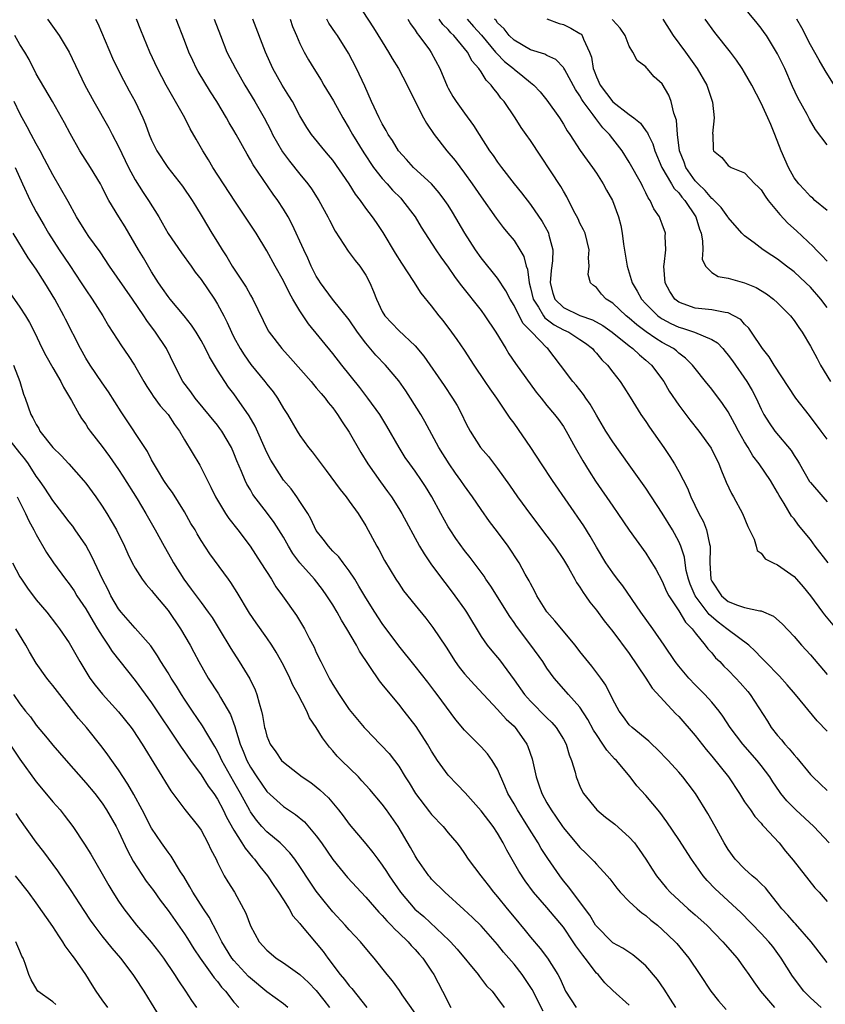
# Model space of a CAD drawing. Units: inches. Extents: x 2595000 to 2598000, y 1539000 to 1542000.
# Drawn here: x 2596153 to 2596251, y 1539117 to 1539237 of the extents above; entities that cross this region are included whole.
import ezdxf

# ---------------------------------------------------------------- set-up
doc = ezdxf.new("R2010")
doc.units = ezdxf.units.IN
doc.header["$MEASUREMENT"] = 0
doc.layers.add('LD25951539_2ft', color=9, linetype='Continuous')

msp = doc.modelspace()

# ---------------------------------------------------------------- linework, layer by layer
at = {"layer": 'LD25951539_2ft'}
for points, elevation in [([(2596251, 1539221.75), (2596249.62, 1539223.62), (2596248.87, 1539224.87), (2596248.59, 1539225.41), (2596247.44, 1539227.44), (2596246.82, 1539228.82), (2596245.87, 1539231), (2596245, 1539232.79), (2596244.88, 1539233), (2596243.64, 1539235), (2596243.38, 1539235.38), (2596243, 1539235.92), (2596242.53, 1539236.53), (2596239.83, 1539239.83)], 7712), ([(2596193.94, 1539239), (2596195.96, 1539235.96), (2596197, 1539234.23), (2596197.78, 1539233), (2596198.22, 1539232.22), (2596198.97, 1539231), (2596200.01, 1539229), (2596200.98, 1539227), (2596202, 1539225), (2596202.36, 1539224.36), (2596203.29, 1539223), (2596204.86, 1539221), (2596205.84, 1539219.84), (2596207, 1539218.3), (2596207.94, 1539217), (2596209, 1539215.41), (2596210.82, 1539212.82), (2596211.69, 1539211.69), (2596212.27, 1539211), (2596213, 1539210.11), (2596213.72, 1539209), (2596214.19, 1539208.19), (2596214.48, 1539207), (2596214.63, 1539206.63), (2596214.82, 1539205), (2596215, 1539204.39), (2596215.33, 1539203), (2596215.98, 1539202.02), (2596216.58, 1539201), (2596216.75, 1539200.75), (2596217.88, 1539199.88), (2596219, 1539199.28), (2596219.64, 1539199), (2596221, 1539198.11), (2596221.66, 1539197.66), (2596222.52, 1539197), (2596222.73, 1539196.73), (2596223, 1539196.44), (2596223.65, 1539195.65), (2596224.35, 1539195), (2596225, 1539194.13), (2596225.89, 1539193), (2596226.33, 1539192.33), (2596227.09, 1539191.09), (2596228.4, 1539189), (2596229, 1539188.14), (2596229.46, 1539187.46), (2596231.21, 1539185), (2596231.92, 1539183.92), (2596232.49, 1539183), (2596233, 1539182.09), (2596234.07, 1539180.07), (2596234.46, 1539179), (2596235.43, 1539177), (2596235.99, 1539175.99), (2596236.39, 1539175), (2596236.72, 1539173.28), (2596236.81, 1539173), (2596236.83, 1539172.83), (2596236.77, 1539171), (2596236.91, 1539169), (2596237, 1539168.78), (2596238.19, 1539167), (2596239, 1539166.31), (2596240.14, 1539165.86), (2596241, 1539165.59), (2596242.83, 1539165.17), (2596243, 1539165.16), (2596244.51, 1539164.51), (2596245.57, 1539163.57), (2596247, 1539162.04), (2596247.91, 1539161), (2596249, 1539159.81), (2596251, 1539157.43)], 7694), ([(2596156.37, 1539237), (2596157.77, 1539235), (2596158.99, 1539232.99), (2596160.9, 1539229), (2596161.98, 1539227), (2596163.81, 1539223.81), (2596164.21, 1539223), (2596165, 1539221.53), (2596166.21, 1539219), (2596167, 1539217.5), (2596167.96, 1539215.96), (2596168.62, 1539215), (2596169.86, 1539213), (2596170.28, 1539212.28), (2596171, 1539210.99), (2596172.62, 1539208.62), (2596173.82, 1539207), (2596174.3, 1539206.3), (2596175, 1539205.4), (2596176.62, 1539203), (2596177, 1539202.4), (2596177.76, 1539201), (2596178.18, 1539200.18), (2596178.69, 1539199), (2596179, 1539198.4), (2596179.75, 1539197), (2596180.23, 1539196.23), (2596181.06, 1539195.06), (2596182.76, 1539193), (2596183, 1539192.67), (2596183.75, 1539191.75), (2596184.28, 1539191), (2596185, 1539189.74), (2596185.48, 1539189), (2596186.66, 1539187), (2596187, 1539186.46), (2596188.06, 1539185), (2596188.49, 1539184.49), (2596189.34, 1539183.34), (2596189.58, 1539183), (2596190.19, 1539182.19), (2596191.89, 1539179.89), (2596192.62, 1539179), (2596193, 1539178.5), (2596194.06, 1539177), (2596195, 1539175.5), (2596196.36, 1539173), (2596196.59, 1539172.6), (2596197.28, 1539171.28), (2596198.66, 1539169), (2596199, 1539168.47), (2596199.6, 1539167.6), (2596201, 1539165.84), (2596202.28, 1539164.28), (2596203.16, 1539163.16), (2596204.77, 1539160.77), (2596205.86, 1539159), (2596206.33, 1539158.33), (2596207, 1539157.51), (2596208.19, 1539156.19), (2596209.28, 1539155), (2596211, 1539153.17), (2596212.03, 1539152.03), (2596213, 1539151.15), (2596213.14, 1539151), (2596213.92, 1539149.92), (2596214.55, 1539149), (2596214.69, 1539148.69), (2596215.19, 1539147.19), (2596215.68, 1539145), (2596216.03, 1539144.03), (2596216.37, 1539143), (2596217, 1539141.86), (2596217.52, 1539141), (2596218.13, 1539140.13), (2596218.88, 1539139), (2596219, 1539138.83), (2596221, 1539136.43), (2596221.74, 1539135.74), (2596222.74, 1539134.74), (2596223, 1539134.43), (2596224.29, 1539133), (2596224.62, 1539132.62), (2596225.48, 1539131.48), (2596225.89, 1539131), (2596227, 1539129.89), (2596227.94, 1539129), (2596228.5, 1539128.5), (2596229, 1539128.18), (2596229.63, 1539127.63), (2596230.41, 1539127), (2596231, 1539126.48), (2596232.56, 1539125), (2596232.77, 1539124.77), (2596234.21, 1539123), (2596235.57, 1539121), (2596236.9, 1539119), (2596237.82, 1539117.82), (2596238.77, 1539116.77)], 7678), ([(2596162.2, 1539237), (2596162.48, 1539236.48), (2596164.26, 1539232.26), (2596164.86, 1539231), (2596165.59, 1539229.59), (2596166.29, 1539228.29), (2596167.02, 1539227), (2596167.94, 1539225), (2596168.25, 1539224.25), (2596168.71, 1539223), (2596169, 1539222.32), (2596169.65, 1539221), (2596170.97, 1539219), (2596172.74, 1539216.74), (2596173.92, 1539215), (2596174.32, 1539214.32), (2596175.13, 1539213), (2596176.32, 1539211), (2596177, 1539209.93), (2596177.56, 1539209), (2596178.14, 1539208.14), (2596178.79, 1539207), (2596180.47, 1539204.47), (2596181, 1539203.49), (2596181.29, 1539203), (2596183.16, 1539199.16), (2596183.26, 1539199), (2596184.8, 1539197), (2596185.86, 1539195.86), (2596188.36, 1539193), (2596188.64, 1539192.64), (2596189, 1539192.25), (2596189.57, 1539191.57), (2596190.06, 1539191), (2596190.45, 1539190.45), (2596191, 1539189.81), (2596191.59, 1539189), (2596192.13, 1539188.13), (2596193, 1539186.86), (2596194.41, 1539184.41), (2596195.26, 1539183), (2596196.81, 1539180.81), (2596197.66, 1539179.66), (2596198.13, 1539179), (2596199, 1539177.61), (2596199.38, 1539177), (2596201.54, 1539173), (2596202.08, 1539172.08), (2596203, 1539170.74), (2596204.59, 1539168.59), (2596205, 1539168.08), (2596205.83, 1539167), (2596207, 1539165.37), (2596207.25, 1539165), (2596209, 1539162.07), (2596209.73, 1539161), (2596210.3, 1539160.3), (2596211, 1539159.51), (2596211.23, 1539159.23), (2596213, 1539156.79), (2596214.26, 1539155), (2596215, 1539154.19), (2596217, 1539152.16), (2596217.6, 1539151.6), (2596218.12, 1539151), (2596219, 1539149.57), (2596219.32, 1539149), (2596219.69, 1539147.69), (2596219.99, 1539147), (2596220.41, 1539145.59), (2596220.54, 1539145), (2596221, 1539143.9), (2596221.29, 1539143.29), (2596221.45, 1539143), (2596223.05, 1539141), (2596224.12, 1539140.12), (2596225.25, 1539139.25), (2596227, 1539137.7), (2596227.61, 1539137), (2596228.21, 1539136.21), (2596229.02, 1539135.02), (2596229.79, 1539133.79), (2596230.3, 1539133), (2596231.51, 1539131.51), (2596231.96, 1539131), (2596234.15, 1539129), (2596235, 1539128.27), (2596236.4, 1539127), (2596238.37, 1539125), (2596238.65, 1539124.65), (2596240.09, 1539123), (2596241, 1539121.76), (2596241.53, 1539121), (2596242.12, 1539120.12), (2596242.94, 1539119), (2596244.64, 1539117)], 7680), ([(2596250.31, 1539117), (2596249, 1539118.17), (2596248.18, 1539119), (2596246.82, 1539120.82), (2596245.45, 1539123), (2596244.41, 1539124.41), (2596243.94, 1539125), (2596243, 1539126.01), (2596240.54, 1539128.54), (2596237.42, 1539131.42), (2596236.45, 1539132.45), (2596235.96, 1539133), (2596234.53, 1539135), (2596233, 1539137.42), (2596231.57, 1539139.57), (2596230.71, 1539140.71), (2596229, 1539142.74), (2596227.93, 1539143.93), (2596227.11, 1539145), (2596225.44, 1539147), (2596225.21, 1539147.21), (2596224.25, 1539148.25), (2596223.8, 1539149), (2596223, 1539150.16), (2596222.67, 1539150.67), (2596221.98, 1539151.98), (2596221, 1539153.47), (2596219.63, 1539155), (2596217.89, 1539157), (2596217, 1539158.22), (2596216.48, 1539159), (2596215.03, 1539161), (2596213.3, 1539163.3), (2596213, 1539163.77), (2596212.49, 1539164.49), (2596210.17, 1539168.17), (2596209.58, 1539169), (2596209.36, 1539169.36), (2596207.66, 1539171.66), (2596207, 1539172.49), (2596205.94, 1539173.94), (2596205.23, 1539175), (2596205, 1539175.37), (2596204.12, 1539177), (2596203.02, 1539179), (2596202.25, 1539180.25), (2596201.75, 1539181), (2596201, 1539182.11), (2596200.35, 1539183), (2596199.8, 1539183.8), (2596199.04, 1539185), (2596197.57, 1539187.57), (2596196.69, 1539189), (2596195.26, 1539191), (2596194.27, 1539192.27), (2596192.09, 1539195), (2596191, 1539196.41), (2596188.03, 1539200.03), (2596187, 1539201.58), (2596186.14, 1539203), (2596185.73, 1539203.73), (2596185, 1539205.23), (2596184, 1539207), (2596183, 1539208.86), (2596181.69, 1539211), (2596179.2, 1539214.8), (2596177.72, 1539217), (2596176.44, 1539219), (2596175.91, 1539219.91), (2596175.24, 1539221), (2596174.41, 1539222.41), (2596173.7, 1539223.7), (2596173.03, 1539225), (2596171.91, 1539227), (2596171.56, 1539227.56), (2596170.75, 1539229), (2596169.7, 1539231), (2596168.79, 1539233), (2596167.68, 1539235.68), (2596167.18, 1539237)], 7682), ([(2596251, 1539122.48), (2596250.63, 1539123), (2596249.09, 1539125), (2596247.17, 1539127.17), (2596247, 1539127.33), (2596246.23, 1539128.23), (2596245.52, 1539129), (2596245, 1539129.66), (2596243.92, 1539131), (2596243.53, 1539131.53), (2596243, 1539132.03), (2596242.52, 1539132.52), (2596241.93, 1539133), (2596241, 1539133.83), (2596239.85, 1539135), (2596239, 1539136.19), (2596238.51, 1539137), (2596237.42, 1539139), (2596236.55, 1539140.55), (2596235.04, 1539143), (2596234.16, 1539144.16), (2596233.49, 1539145), (2596233, 1539145.57), (2596231.71, 1539147), (2596230.39, 1539148.39), (2596229.72, 1539149), (2596229.36, 1539149.36), (2596227.34, 1539151), (2596227, 1539151.34), (2596226.28, 1539152.28), (2596225.75, 1539153), (2596225, 1539154.39), (2596224.15, 1539156.15), (2596223.56, 1539157), (2596222.46, 1539158.46), (2596221, 1539160.25), (2596220.42, 1539161), (2596217.97, 1539163.97), (2596217, 1539165.04), (2596215.78, 1539167), (2596215.53, 1539167.53), (2596215, 1539168.48), (2596214.83, 1539168.83), (2596214.37, 1539169.62), (2596213.62, 1539171), (2596212.29, 1539173), (2596211, 1539174.75), (2596210.03, 1539176.03), (2596209, 1539177.48), (2596207.96, 1539179), (2596207, 1539180.33), (2596206.55, 1539181), (2596205.9, 1539181.9), (2596205.14, 1539183), (2596203.89, 1539185), (2596202.16, 1539188.16), (2596201.67, 1539189), (2596200.44, 1539191), (2596199.86, 1539191.86), (2596199, 1539193.09), (2596197.4, 1539195), (2596196.22, 1539196.22), (2596195, 1539197.67), (2596194, 1539199), (2596193, 1539200.48), (2596190.98, 1539203), (2596189.49, 1539205), (2596189.3, 1539205.3), (2596189, 1539205.78), (2596188.39, 1539207), (2596187.97, 1539207.97), (2596187.48, 1539209), (2596186.07, 1539212.07), (2596185.57, 1539213), (2596185, 1539213.95), (2596184.32, 1539215), (2596183.76, 1539215.76), (2596181.32, 1539219.32), (2596181, 1539219.93), (2596180.59, 1539220.59), (2596179.27, 1539223), (2596179, 1539223.47), (2596178.42, 1539224.42), (2596178.1, 1539225), (2596176.92, 1539227), (2596176.17, 1539228.17), (2596174.66, 1539230.66), (2596174.47, 1539231), (2596173.99, 1539231.99), (2596173.53, 1539233), (2596173, 1539234.4), (2596171.97, 1539237)], 7684), ([(2596176.58, 1539237), (2596177.35, 1539235), (2596178.15, 1539233), (2596179.17, 1539231), (2596180.33, 1539229), (2596181.52, 1539227), (2596182.66, 1539225), (2596183.47, 1539223.47), (2596183.69, 1539223), (2596184.89, 1539220.89), (2596185.75, 1539219.75), (2596187, 1539218.18), (2596187.98, 1539217), (2596188.41, 1539216.41), (2596189.32, 1539215), (2596190.41, 1539213), (2596190.6, 1539212.6), (2596191.28, 1539211.28), (2596192.34, 1539209.66), (2596192.85, 1539208.85), (2596193.71, 1539207.71), (2596194.28, 1539207), (2596195, 1539205.9), (2596195.48, 1539205), (2596195.95, 1539203.95), (2596196.29, 1539203), (2596197, 1539201.51), (2596197.3, 1539201), (2596199, 1539199.2), (2596201, 1539197.34), (2596202.07, 1539196.07), (2596204.53, 1539192.53), (2596205.55, 1539191), (2596206.08, 1539190.08), (2596206.77, 1539188.77), (2596207, 1539188.27), (2596207.44, 1539187.44), (2596207.69, 1539187), (2596208.95, 1539185), (2596209.9, 1539183.9), (2596211, 1539182.44), (2596212.44, 1539180.43), (2596213.43, 1539179), (2596215, 1539176.87), (2596217, 1539174.23), (2596217.91, 1539173), (2596219, 1539171.41), (2596219.62, 1539170.38), (2596220.4, 1539169), (2596220.6, 1539168.6), (2596221, 1539168.04), (2596221.38, 1539167.38), (2596221.68, 1539167), (2596222.21, 1539166.21), (2596223, 1539165.26), (2596223.95, 1539163.95), (2596225, 1539162.66), (2596227, 1539159.99), (2596229, 1539157), (2596229.79, 1539155.79), (2596232.66, 1539152.66), (2596233, 1539152.33), (2596235, 1539150.05), (2596236.32, 1539148.32), (2596237, 1539147.52), (2596239.04, 1539145), (2596240.38, 1539143), (2596241, 1539142), (2596241.7, 1539141), (2596242.22, 1539140.22), (2596243, 1539139.38), (2596243.16, 1539139.16), (2596243.34, 1539139), (2596245.18, 1539137), (2596245.98, 1539135.98), (2596246.9, 1539134.9), (2596249.54, 1539131.54), (2596250.04, 1539131), (2596251, 1539129.87)], 7686), ([(2596251.26, 1539137), (2596249.4, 1539139), (2596247.21, 1539141), (2596247, 1539141.2), (2596246.12, 1539142.12), (2596245.41, 1539143), (2596245.24, 1539143.24), (2596244.42, 1539144.42), (2596244.04, 1539145), (2596243, 1539146.4), (2596242.53, 1539147), (2596240.77, 1539149), (2596239.26, 1539151), (2596238.37, 1539152.37), (2596237.9, 1539153), (2596237, 1539154.07), (2596236.16, 1539155), (2596235, 1539156.17), (2596234.22, 1539157), (2596233, 1539158.44), (2596232.58, 1539159), (2596231.24, 1539161), (2596229.85, 1539163), (2596228.38, 1539165), (2596226.21, 1539168.21), (2596225.57, 1539169), (2596225, 1539169.77), (2596224.16, 1539171), (2596223, 1539172.89), (2596222.23, 1539174.23), (2596221.47, 1539175.47), (2596217.68, 1539181), (2596216.35, 1539183), (2596215.04, 1539185), (2596213, 1539187.94), (2596212.54, 1539188.54), (2596210.9, 1539191), (2596210.1, 1539192.1), (2596209.51, 1539193), (2596208.15, 1539195), (2596207, 1539196.81), (2596206.11, 1539198.11), (2596205.47, 1539199), (2596204.4, 1539200.4), (2596203.91, 1539201), (2596203, 1539202.19), (2596201.74, 1539203.74), (2596200.85, 1539205.15), (2596199.37, 1539207.37), (2596198.6, 1539208.6), (2596197.11, 1539211.11), (2596196.3, 1539212.3), (2596195.8, 1539213), (2596195, 1539214.07), (2596194.36, 1539215), (2596193.75, 1539215.76), (2596192.99, 1539217), (2596191, 1539219.86), (2596190.49, 1539220.49), (2596190.03, 1539221), (2596188.41, 1539223), (2596187.84, 1539223.84), (2596187, 1539225.27), (2596186.1, 1539227), (2596185.68, 1539227.68), (2596184.85, 1539229), (2596183.73, 1539231), (2596182.83, 1539233), (2596181.28, 1539237)], 7688), ([(2596185.82, 1539237), (2596186.12, 1539236.12), (2596186.58, 1539235), (2596187, 1539234.04), (2596187.52, 1539233), (2596188.06, 1539232.06), (2596188.69, 1539231), (2596189.59, 1539229.59), (2596189.92, 1539229), (2596191.08, 1539227.08), (2596192.23, 1539225), (2596193, 1539223.72), (2596193.39, 1539223), (2596194.75, 1539220.75), (2596195.94, 1539219), (2596197, 1539217.66), (2596197.61, 1539217), (2596198.25, 1539216.25), (2596199.25, 1539215.25), (2596199.48, 1539215), (2596200.99, 1539213), (2596201.74, 1539211.74), (2596203.5, 1539209), (2596204.11, 1539208.11), (2596205, 1539206.88), (2596205.76, 1539205.76), (2596206.34, 1539205), (2596206.61, 1539204.61), (2596209, 1539201.61), (2596209.46, 1539201), (2596210.81, 1539199), (2596211.99, 1539197), (2596212.38, 1539196.38), (2596213.18, 1539195.18), (2596215.7, 1539191.7), (2596216.29, 1539191), (2596217, 1539190.11), (2596217.93, 1539189), (2596218.39, 1539188.39), (2596219, 1539187.56), (2596219.34, 1539187), (2596220.44, 1539185), (2596221.36, 1539183.36), (2596222.12, 1539182.12), (2596222.9, 1539180.9), (2596225, 1539177.86), (2596225.61, 1539177), (2596227, 1539174.97), (2596229, 1539172.15), (2596229.46, 1539171.46), (2596230.22, 1539170.22), (2596231, 1539168.78), (2596231.52, 1539167.52), (2596231.78, 1539167), (2596233, 1539165.17), (2596233.81, 1539163.81), (2596234.63, 1539163), (2596235, 1539162.5), (2596236.22, 1539161), (2596236.54, 1539160.54), (2596237, 1539160.05), (2596237.48, 1539159.48), (2596237.97, 1539159), (2596238.47, 1539158.47), (2596239, 1539157.95), (2596239.92, 1539157), (2596240.44, 1539156.44), (2596241.37, 1539155.37), (2596241.67, 1539155), (2596243.77, 1539151.77), (2596244.23, 1539151), (2596245, 1539150.02), (2596245.49, 1539149.49), (2596245.87, 1539149), (2596246.42, 1539148.42), (2596247, 1539147.67), (2596247.33, 1539147.33), (2596249, 1539145.28), (2596249.28, 1539145), (2596250.17, 1539144.17), (2596251, 1539143.36)], 7690), ([(2596251, 1539150.54), (2596249.8, 1539151.8), (2596247.16, 1539155), (2596246.17, 1539156.17), (2596245.22, 1539157.22), (2596243.49, 1539159), (2596243.26, 1539159.26), (2596243, 1539159.5), (2596242.29, 1539160.29), (2596241.49, 1539161), (2596239, 1539162.85), (2596238.84, 1539163), (2596237.79, 1539163.79), (2596236.71, 1539164.71), (2596235, 1539167), (2596234.39, 1539168.39), (2596234.18, 1539169), (2596233.91, 1539170.08), (2596233.76, 1539171), (2596233.68, 1539171.68), (2596233.25, 1539173), (2596233, 1539173.59), (2596232.24, 1539175), (2596231, 1539177.04), (2596229, 1539180.05), (2596227, 1539182.91), (2596225, 1539185.68), (2596224.16, 1539187), (2596223, 1539188.92), (2596222.25, 1539190.25), (2596221.72, 1539191), (2596221.44, 1539191.44), (2596221, 1539191.98), (2596220.56, 1539192.56), (2596220.16, 1539193), (2596218.66, 1539195), (2596217.1, 1539197), (2596217, 1539197.08), (2596215.17, 1539199), (2596215.07, 1539199.07), (2596215, 1539199.18), (2596214.09, 1539200.09), (2596213, 1539202.24), (2596212.52, 1539203), (2596212.01, 1539204.01), (2596211, 1539205.56), (2596209, 1539208.03), (2596208.31, 1539209), (2596207.03, 1539211.03), (2596205.55, 1539213.55), (2596205, 1539214.43), (2596204.62, 1539215), (2596203.92, 1539215.92), (2596202.99, 1539216.99), (2596200.81, 1539219), (2596199.95, 1539219.95), (2596198.98, 1539221), (2596198.26, 1539222.26), (2596197.74, 1539223), (2596197.48, 1539223.48), (2596197, 1539224.29), (2596196.77, 1539224.77), (2596196.64, 1539225), (2596195.7, 1539227), (2596194.88, 1539228.88), (2596193.88, 1539231), (2596192.89, 1539232.89), (2596191.57, 1539235), (2596191.33, 1539235.33), (2596190.53, 1539236.53), (2596190.28, 1539237)], 7692), ([(2596200.1, 1539237), (2596200.43, 1539236.43), (2596201, 1539235.65), (2596201.24, 1539235.24), (2596201.44, 1539235), (2596202.73, 1539233.27), (2596202.95, 1539232.95), (2596203.99, 1539231), (2596204.87, 1539228.87), (2596205, 1539228.61), (2596205.59, 1539227.59), (2596205.97, 1539227), (2596207, 1539225.58), (2596208.1, 1539224.1), (2596208.77, 1539223), (2596210.04, 1539221), (2596210.45, 1539220.45), (2596211, 1539219.63), (2596211.47, 1539219), (2596213.03, 1539217), (2596213.91, 1539215.91), (2596215, 1539214.5), (2596216.43, 1539212.43), (2596217.13, 1539211.13), (2596217.19, 1539211), (2596217.24, 1539210.76), (2596217.71, 1539209), (2596217.67, 1539207.67), (2596217.5, 1539206.5), (2596217.37, 1539205), (2596217.72, 1539203.72), (2596217.95, 1539203), (2596219, 1539201.98), (2596221, 1539201.02), (2596222.51, 1539200.51), (2596223.79, 1539199.79), (2596224.9, 1539199), (2596227, 1539197.32), (2596227.43, 1539197), (2596228.23, 1539196.23), (2596229, 1539195.61), (2596229.69, 1539195), (2596231.17, 1539193), (2596231.85, 1539191.85), (2596233, 1539190.12), (2596234.34, 1539188.34), (2596235.43, 1539187), (2596236.92, 1539184.92), (2596237.87, 1539183), (2596238.18, 1539182.18), (2596238.69, 1539181), (2596238.77, 1539180.77), (2596239.4, 1539179.4), (2596239.64, 1539179), (2596240.73, 1539177), (2596241.39, 1539175.39), (2596242.15, 1539173.85), (2596242.42, 1539173), (2596242.51, 1539172.51), (2596243, 1539172.16), (2596243.49, 1539171.49), (2596244.47, 1539171), (2596245, 1539170.75), (2596247, 1539169.32), (2596247.31, 1539169), (2596248.09, 1539168.09), (2596248.99, 1539167), (2596250.45, 1539165), (2596250.69, 1539164.69), (2596252.13, 1539163)], 7696), ([(2596251.13, 1539171), (2596249.58, 1539173), (2596249, 1539173.82), (2596247.56, 1539175.56), (2596247, 1539176.32), (2596246.68, 1539176.68), (2596245.81, 1539178.19), (2596245.18, 1539179.18), (2596245, 1539179.55), (2596244.14, 1539181), (2596242.77, 1539183), (2596241.99, 1539183.99), (2596241.42, 1539185), (2596241, 1539185.67), (2596240.25, 1539187), (2596239.83, 1539187.83), (2596239, 1539189.33), (2596238.33, 1539190.33), (2596237, 1539192.08), (2596236.24, 1539193), (2596235, 1539194.58), (2596234.69, 1539195), (2596233.84, 1539195.84), (2596233, 1539196.46), (2596232.72, 1539196.72), (2596232.36, 1539197), (2596231, 1539197.74), (2596230.22, 1539198.22), (2596229.05, 1539199.05), (2596227.9, 1539199.9), (2596227, 1539200.68), (2596226.6, 1539201), (2596225, 1539202.5), (2596224.2, 1539203), (2596223.62, 1539203.62), (2596223, 1539204.41), (2596222.65, 1539204.65), (2596222.27, 1539205), (2596222.01, 1539206.01), (2596222.13, 1539207), (2596222.03, 1539208.03), (2596222.14, 1539209), (2596221.62, 1539211), (2596221.44, 1539211.44), (2596221, 1539212.24), (2596220.77, 1539212.77), (2596220.24, 1539213.76), (2596219.41, 1539215.41), (2596219, 1539216.1), (2596218.69, 1539216.69), (2596215, 1539222.27), (2596214.49, 1539223), (2596213.85, 1539223.85), (2596213.13, 1539225), (2596211.79, 1539227), (2596211.42, 1539227.42), (2596211, 1539228), (2596210.54, 1539228.54), (2596210.23, 1539229), (2596209.61, 1539229.61), (2596209, 1539230.59), (2596208.72, 1539231), (2596207.9, 1539231.9), (2596207.35, 1539233), (2596207, 1539233.44), (2596205.69, 1539235), (2596205.34, 1539235.34), (2596205, 1539235.74), (2596204.35, 1539236.35), (2596203.91, 1539237)], 7698), ([(2596207.3, 1539237), (2596208.1, 1539236.1), (2596209.04, 1539235.04), (2596210.76, 1539233), (2596210.86, 1539232.86), (2596211.86, 1539231.86), (2596212.94, 1539231), (2596213, 1539230.94), (2596214.09, 1539230.09), (2596215, 1539229.32), (2596215.41, 1539229), (2596216.18, 1539228.18), (2596217, 1539227.18), (2596218.54, 1539225), (2596219, 1539224.27), (2596219.46, 1539223.46), (2596219.77, 1539223), (2596221.04, 1539221.04), (2596221.87, 1539219.87), (2596222.53, 1539219), (2596223, 1539218.3), (2596223.83, 1539217), (2596224.24, 1539216.24), (2596224.94, 1539215), (2596225.69, 1539213), (2596225.96, 1539211.96), (2596226.14, 1539211), (2596226.31, 1539209.69), (2596226.73, 1539207), (2596227.33, 1539205), (2596227.96, 1539203.96), (2596228.46, 1539203), (2596229, 1539202.44), (2596230.45, 1539201), (2596230.76, 1539200.76), (2596231, 1539200.61), (2596232.04, 1539200.04), (2596233, 1539199.59), (2596233.47, 1539199.47), (2596234.9, 1539199), (2596237, 1539198.09), (2596237.69, 1539197.69), (2596238.35, 1539197), (2596238.65, 1539196.65), (2596239, 1539196.22), (2596239.52, 1539195.52), (2596241.27, 1539193), (2596241.9, 1539191.9), (2596242.38, 1539191), (2596243, 1539189.66), (2596243.35, 1539189), (2596243.99, 1539187.99), (2596244.67, 1539187), (2596246.63, 1539184.63), (2596247, 1539184.04), (2596247.43, 1539183.43), (2596247.65, 1539183), (2596248.88, 1539180.88), (2596249, 1539180.73), (2596250.5, 1539179), (2596251, 1539178.4)], 7700), ([(2596251, 1539186), (2596250.31, 1539187), (2596248.88, 1539188.88), (2596247.22, 1539191), (2596244.57, 1539195), (2596243.99, 1539195.99), (2596243.17, 1539197), (2596241.85, 1539199), (2596241.5, 1539199.5), (2596241, 1539199.97), (2596240.52, 1539200.52), (2596239.68, 1539201), (2596239, 1539201.34), (2596238.63, 1539201.37), (2596237, 1539201.73), (2596236.22, 1539201.78), (2596235, 1539201.93), (2596233.55, 1539202.45), (2596233, 1539202.63), (2596232.51, 1539203), (2596231.92, 1539203.92), (2596231.34, 1539205), (2596231.19, 1539207), (2596231.23, 1539207.23), (2596231.42, 1539209), (2596231.36, 1539210.64), (2596231.39, 1539211), (2596231, 1539212.11), (2596230.74, 1539212.74), (2596230.65, 1539213), (2596229.96, 1539213.96), (2596229.53, 1539215), (2596229.29, 1539215.29), (2596229, 1539215.93), (2596228.63, 1539216.63), (2596228.46, 1539217), (2596227, 1539219.62), (2596226.12, 1539221), (2596225, 1539222.48), (2596224.61, 1539223), (2596223.79, 1539223.79), (2596222.92, 1539224.92), (2596222.61, 1539225.39), (2596221.41, 1539227), (2596221.24, 1539227.24), (2596221, 1539227.69), (2596220.46, 1539228.46), (2596219.16, 1539230.84), (2596219.06, 1539231.06), (2596219, 1539231.13), (2596218.09, 1539232.09), (2596217, 1539232.57), (2596216.73, 1539232.73), (2596215, 1539233.29), (2596213, 1539234.45), (2596212.41, 1539235), (2596211.81, 1539235.81), (2596211, 1539236.56), (2596210.82, 1539236.82), (2596210.64, 1539237)], 7702), ([(2596217, 1539237.03), (2596218.47, 1539236.47), (2596219, 1539236.36), (2596219.91, 1539235.91), (2596221, 1539235.26), (2596221.16, 1539235.16), (2596221.28, 1539235), (2596221.42, 1539234.58), (2596222.17, 1539233), (2596222.39, 1539232.39), (2596222.62, 1539231), (2596222.74, 1539230.74), (2596223, 1539230.01), (2596223.45, 1539229), (2596225, 1539226.96), (2596227, 1539225.41), (2596227.55, 1539225), (2596228.36, 1539224.36), (2596229, 1539223.46), (2596229.21, 1539223.21), (2596229.28, 1539223), (2596229.85, 1539221.85), (2596230.09, 1539221), (2596230.95, 1539219), (2596232.14, 1539217), (2596232.45, 1539216.45), (2596233, 1539215.9), (2596233.39, 1539215.39), (2596233.73, 1539215), (2596235.07, 1539213), (2596235.51, 1539211.51), (2596235.73, 1539211), (2596235.9, 1539210.1), (2596235.91, 1539209), (2596235.85, 1539207.85), (2596236.25, 1539207), (2596237, 1539206.25), (2596237.77, 1539205.77), (2596239, 1539205.57), (2596241, 1539205), (2596242.41, 1539204.41), (2596243.64, 1539203.64), (2596244.52, 1539203), (2596245, 1539202.57), (2596246.55, 1539201), (2596247, 1539200.43), (2596247.57, 1539199.57), (2596247.98, 1539199), (2596249, 1539197.31), (2596249.79, 1539195.79), (2596250.23, 1539195), (2596251.42, 1539193)], 7704), ([(2596251, 1539202), (2596250.25, 1539203), (2596249, 1539204.45), (2596248.45, 1539205), (2596247, 1539206.32), (2596246.1, 1539207), (2596245, 1539207.87), (2596244.3, 1539208.3), (2596243.25, 1539209), (2596242.16, 1539209.84), (2596241, 1539210.68), (2596240.68, 1539211), (2596239, 1539212.91), (2596238.95, 1539213), (2596238.14, 1539214.14), (2596237.13, 1539215.13), (2596237, 1539215.21), (2596236.19, 1539216.19), (2596235.34, 1539217), (2596235, 1539217.38), (2596233.86, 1539219), (2596233.64, 1539219.64), (2596233.1, 1539221), (2596232.85, 1539223), (2596232.74, 1539224.73), (2596232.4, 1539225.6), (2596232.1, 1539227), (2596231.78, 1539227.78), (2596231, 1539229.14), (2596230.01, 1539230.01), (2596229.17, 1539231), (2596229.08, 1539231.08), (2596229, 1539231.21), (2596227.97, 1539231.97), (2596227.44, 1539233), (2596227, 1539233.72), (2596226.49, 1539235), (2596225.89, 1539235.89), (2596225, 1539236.88), (2596224.96, 1539236.96)], 7706), ([(2596231.08, 1539237), (2596232.34, 1539235), (2596233.82, 1539233), (2596235.25, 1539231), (2596236.4, 1539229), (2596237.09, 1539226.91), (2596237.32, 1539225), (2596237.1, 1539223.1), (2596237.13, 1539223), (2596237.18, 1539221.18), (2596237.24, 1539221), (2596238.22, 1539220.22), (2596239, 1539219.23), (2596239.35, 1539219), (2596241, 1539218.35), (2596242.23, 1539217), (2596242.64, 1539216.64), (2596243, 1539216.27), (2596243.51, 1539215.51), (2596243.87, 1539215), (2596245.29, 1539213.29), (2596246.24, 1539212.24), (2596247.3, 1539211.3), (2596249.37, 1539209.37), (2596249.7, 1539209), (2596250.34, 1539208.34), (2596251, 1539207.62)], 7708), ([(2596251, 1539213.76), (2596249.53, 1539215), (2596249.26, 1539215.26), (2596249, 1539215.45), (2596248.28, 1539216.28), (2596247.58, 1539217), (2596247, 1539217.75), (2596246.31, 1539219), (2596245.45, 1539221), (2596244.68, 1539223), (2596244.19, 1539224.19), (2596243.83, 1539225), (2596243, 1539226.79), (2596241.87, 1539229), (2596241, 1539230.54), (2596240.72, 1539231), (2596240.02, 1539232.02), (2596239.28, 1539233), (2596237.39, 1539235.39), (2596236.2, 1539237)], 7710), ([(2596253.14, 1539227), (2596250.77, 1539230.77), (2596250.03, 1539232.03), (2596249, 1539233.9), (2596247.94, 1539235.94), (2596247.35, 1539237)], 7714), ([(2596232.63, 1539117), (2596231.98, 1539118.02), (2596231.24, 1539119.24), (2596230.41, 1539120.41), (2596229, 1539122.08), (2596227.93, 1539123), (2596227.41, 1539123.41), (2596226.22, 1539124.22), (2596225, 1539124.87), (2596224.86, 1539125), (2596223, 1539126.87), (2596222.91, 1539127), (2596222.21, 1539128.21), (2596220.1, 1539131), (2596219.64, 1539131.64), (2596219, 1539132.4), (2596218.55, 1539133), (2596217.1, 1539135.1), (2596216.31, 1539136.31), (2596215.92, 1539137), (2596214.69, 1539139), (2596213.41, 1539141), (2596213, 1539141.75), (2596212.26, 1539143), (2596211.9, 1539143.9), (2596211, 1539145.93), (2596210.36, 1539147), (2596209.79, 1539147.79), (2596209, 1539148.66), (2596207, 1539150.7), (2596205.95, 1539151.95), (2596203.66, 1539155), (2596203.37, 1539155.37), (2596202.52, 1539156.52), (2596201, 1539158.46), (2596199, 1539160.93), (2596197, 1539163.62), (2596196.09, 1539165), (2596195, 1539166.75), (2596194.18, 1539168.18), (2596193.67, 1539169), (2596193, 1539170.02), (2596192.24, 1539171), (2596191.72, 1539171.72), (2596191, 1539172.42), (2596190.73, 1539172.73), (2596190.46, 1539173), (2596189.85, 1539173.85), (2596189, 1539174.94), (2596188.34, 1539176.34), (2596187.95, 1539177), (2596187, 1539178.46), (2596186.64, 1539179), (2596185.96, 1539179.96), (2596185, 1539181.04), (2596183.74, 1539183), (2596183.47, 1539183.47), (2596183, 1539184.39), (2596181.57, 1539187.57), (2596180.85, 1539188.85), (2596179.36, 1539191), (2596179, 1539191.5), (2596178.34, 1539192.34), (2596177.88, 1539193), (2596177, 1539194.38), (2596176.01, 1539196.01), (2596175.54, 1539197), (2596175, 1539198), (2596174.4, 1539199), (2596173.85, 1539199.85), (2596172.97, 1539200.97), (2596171.25, 1539203), (2596171, 1539203.32), (2596170.32, 1539204.32), (2596169.84, 1539205), (2596169, 1539206.34), (2596168.01, 1539208.01), (2596167.39, 1539209), (2596165.78, 1539211.78), (2596165.01, 1539213.01), (2596163.81, 1539215), (2596163.52, 1539215.52), (2596163, 1539216.59), (2596162.78, 1539217), (2596161.57, 1539219), (2596160.3, 1539221), (2596159.1, 1539223.1), (2596158.42, 1539224.42), (2596156.97, 1539227), (2596155, 1539230.36), (2596154.12, 1539232.12), (2596153.59, 1539233), (2596153, 1539233.92), (2596152.38, 1539235)], 7676), ([(2596227, 1539117.31), (2596225, 1539119.07), (2596224.02, 1539120.02), (2596223.2, 1539121), (2596223, 1539121.19), (2596221.63, 1539123), (2596221.35, 1539123.35), (2596221, 1539123.84), (2596220.5, 1539124.5), (2596220.19, 1539125), (2596219, 1539126.75), (2596217, 1539129.14), (2596215.37, 1539131), (2596214.37, 1539132.37), (2596213.57, 1539133.57), (2596212.11, 1539136.11), (2596211.69, 1539137), (2596211, 1539138.17), (2596210.46, 1539139), (2596209, 1539140.88), (2596207.07, 1539143.07), (2596206.1, 1539144.1), (2596205, 1539145.22), (2596203.72, 1539147), (2596203.43, 1539147.43), (2596203, 1539148.12), (2596202.49, 1539149), (2596201.11, 1539151.11), (2596199.66, 1539153), (2596199, 1539153.83), (2596197.56, 1539155.56), (2596197, 1539156.28), (2596196.67, 1539156.67), (2596194.26, 1539160.26), (2596193.87, 1539161), (2596192.69, 1539163), (2596192.04, 1539164.04), (2596191.53, 1539165), (2596191, 1539165.88), (2596190.28, 1539167), (2596189.74, 1539167.74), (2596188.76, 1539169), (2596187, 1539171), (2596186.14, 1539172.14), (2596185.63, 1539173), (2596185, 1539174.12), (2596183.9, 1539175.9), (2596183.09, 1539177), (2596181.31, 1539179.31), (2596181, 1539179.84), (2596180.56, 1539180.56), (2596180.34, 1539181), (2596179.9, 1539182.1), (2596179.36, 1539183.36), (2596179, 1539184.29), (2596178.69, 1539185), (2596177.52, 1539187), (2596177.3, 1539187.3), (2596177, 1539187.69), (2596174.28, 1539191), (2596173.75, 1539191.75), (2596172.8, 1539193), (2596171.78, 1539195), (2596170.79, 1539197), (2596169.48, 1539199), (2596168.41, 1539200.41), (2596168.04, 1539201), (2596166.68, 1539203), (2596163.87, 1539207), (2596162.75, 1539208.75), (2596161.39, 1539210.61), (2596161, 1539211.17), (2596159.87, 1539213), (2596158.87, 1539214.87), (2596157, 1539218.09), (2596156.01, 1539220.01), (2596155.49, 1539221), (2596155, 1539221.85), (2596154.38, 1539223), (2596153.91, 1539223.91), (2596153.27, 1539225), (2596153, 1539225.54), (2596152.33, 1539227)], 7674), ([(2596152.45, 1539219), (2596153.31, 1539217), (2596154.25, 1539215), (2596155, 1539213.6), (2596155.96, 1539211.96), (2596156.49, 1539211), (2596157.77, 1539209), (2596159.08, 1539207.08), (2596160.44, 1539205), (2596161, 1539204.12), (2596161.77, 1539203), (2596163.06, 1539201), (2596163.78, 1539199.78), (2596165.35, 1539197.35), (2596166.17, 1539196.17), (2596166.94, 1539195), (2596168.06, 1539193), (2596168.41, 1539192.41), (2596169, 1539191.55), (2596169.21, 1539191.21), (2596170.05, 1539190.05), (2596171.01, 1539189), (2596171.8, 1539187.8), (2596172.38, 1539187), (2596173, 1539185.91), (2596174.85, 1539182.85), (2596176.18, 1539180.18), (2596176.74, 1539179), (2596177.96, 1539177), (2596178.38, 1539176.38), (2596179.46, 1539175), (2596180.96, 1539173), (2596182.28, 1539171), (2596183.55, 1539169), (2596184.1, 1539168.1), (2596184.9, 1539167), (2596186.6, 1539164.6), (2596187.57, 1539163), (2596188.15, 1539161.85), (2596188.74, 1539160.74), (2596189, 1539160.11), (2596189.53, 1539159), (2596190.05, 1539158.05), (2596190.56, 1539157), (2596190.73, 1539156.73), (2596191, 1539156.21), (2596191.76, 1539155), (2596193, 1539153.18), (2596194.81, 1539151), (2596195, 1539150.79), (2596196.73, 1539149), (2596196.87, 1539148.87), (2596197.83, 1539147.83), (2596198.48, 1539147), (2596199, 1539146.3), (2596199.79, 1539145), (2596200.27, 1539144.27), (2596201.03, 1539143), (2596202.75, 1539140.75), (2596203, 1539140.43), (2596204.38, 1539139), (2596205, 1539138.22), (2596206.07, 1539137), (2596206.47, 1539136.47), (2596207, 1539135.72), (2596207.45, 1539135), (2596208.98, 1539133), (2596209.87, 1539131.87), (2596210.53, 1539131), (2596211, 1539130.45), (2596212.15, 1539129), (2596213, 1539127.98), (2596214.37, 1539126.37), (2596215, 1539125.56), (2596216.18, 1539124.18), (2596217.06, 1539123), (2596218.34, 1539121), (2596218.58, 1539120.58), (2596219, 1539119.55), (2596219.27, 1539119), (2596220.54, 1539117)], 7672), ([(2596216.55, 1539116.55), (2596215.21, 1539119.21), (2596214.41, 1539120.41), (2596214, 1539121), (2596213, 1539122.28), (2596211.74, 1539123.74), (2596211, 1539124.68), (2596209, 1539126.91), (2596207.95, 1539127.95), (2596206.92, 1539128.92), (2596204.6, 1539131), (2596203, 1539132.61), (2596202.82, 1539132.82), (2596202.67, 1539133), (2596201.25, 1539135), (2596201, 1539135.41), (2596200.44, 1539136.44), (2596198.93, 1539139), (2596197.51, 1539141), (2596197, 1539141.68), (2596195.49, 1539143.49), (2596194.54, 1539144.54), (2596194.11, 1539145), (2596192.06, 1539147), (2596191.54, 1539147.54), (2596191, 1539148.18), (2596190.6, 1539148.6), (2596189.73, 1539149.73), (2596189, 1539151.01), (2596188.18, 1539152.18), (2596187.83, 1539153), (2596186.81, 1539155), (2596186.16, 1539156.16), (2596185.8, 1539157), (2596185, 1539158.59), (2596184.13, 1539160.13), (2596183.59, 1539161), (2596183, 1539161.89), (2596181.71, 1539163.71), (2596180.9, 1539164.9), (2596179.4, 1539167.4), (2596178.62, 1539168.62), (2596178.33, 1539169), (2596176.07, 1539172.07), (2596175, 1539173.72), (2596174.52, 1539174.52), (2596174.27, 1539175), (2596173.78, 1539175.78), (2596173, 1539177.17), (2596171.53, 1539179.53), (2596171, 1539180.24), (2596170.5, 1539181), (2596169.72, 1539182.28), (2596169, 1539183.52), (2596168.5, 1539184.5), (2596165.32, 1539189.32), (2596163.77, 1539191.77), (2596163, 1539192.86), (2596161.53, 1539195), (2596161, 1539195.86), (2596160.36, 1539197), (2596158.56, 1539200.56), (2596158.36, 1539201), (2596157.27, 1539203), (2596156.05, 1539205), (2596155, 1539206.65), (2596154.03, 1539208.03), (2596152.19, 1539211)], 7670), ([(2596151.77, 1539203.77), (2596153, 1539202.02), (2596153.68, 1539201), (2596154.19, 1539200.19), (2596154.79, 1539199), (2596155.73, 1539197), (2596156.16, 1539196.16), (2596157, 1539194.67), (2596157.99, 1539193), (2596158.31, 1539192.31), (2596159.29, 1539190.71), (2596160.2, 1539189), (2596160.5, 1539188.5), (2596161, 1539187.82), (2596161.31, 1539187.31), (2596161.54, 1539187), (2596163, 1539185.1), (2596163.89, 1539183.89), (2596165, 1539182.32), (2596165.52, 1539181.52), (2596167.23, 1539178.77), (2596168.31, 1539177), (2596169.44, 1539175), (2596170.51, 1539173), (2596171.43, 1539171.43), (2596171.66, 1539171), (2596172.91, 1539169), (2596173.81, 1539167.81), (2596175, 1539166.16), (2596175.88, 1539165), (2596176.34, 1539164.34), (2596177.45, 1539162.55), (2596178.38, 1539161), (2596178.6, 1539160.6), (2596179.64, 1539159), (2596180.92, 1539156.92), (2596181.56, 1539155.56), (2596181.78, 1539155), (2596182.04, 1539153.96), (2596182.34, 1539153), (2596182.48, 1539152.48), (2596182.72, 1539151), (2596182.79, 1539150.79), (2596183, 1539149.95), (2596183.38, 1539149), (2596184.07, 1539148.07), (2596184.78, 1539147), (2596185, 1539146.78), (2596187.3, 1539145), (2596188.32, 1539144.32), (2596189, 1539143.8), (2596189.44, 1539143.44), (2596190.47, 1539142.47), (2596191.69, 1539141), (2596192.27, 1539140.27), (2596193, 1539139.28), (2596195, 1539136.89), (2596195.84, 1539135.84), (2596196.46, 1539135), (2596197, 1539134.3), (2596197.52, 1539133.52), (2596197.84, 1539133), (2596199.2, 1539131), (2596200.96, 1539128.96), (2596202.04, 1539128.04), (2596205.14, 1539125.14), (2596205.27, 1539125), (2596206.09, 1539124.09), (2596208.65, 1539121), (2596208.79, 1539120.79), (2596209.66, 1539119.66), (2596210.33, 1539119), (2596211, 1539118.12), (2596211.79, 1539117)], 7668), ([(2596152.23, 1539195), (2596153, 1539193), (2596153.46, 1539191.46), (2596153.65, 1539191), (2596154.34, 1539189), (2596154.6, 1539188.6), (2596155, 1539187.78), (2596155.3, 1539187.3), (2596155.44, 1539187), (2596157.01, 1539185), (2596158.01, 1539184.01), (2596158.95, 1539183), (2596160.72, 1539181), (2596161, 1539180.66), (2596162.21, 1539179), (2596163, 1539177.87), (2596163.56, 1539177), (2596164.11, 1539176.11), (2596164.72, 1539175), (2596165.69, 1539173), (2596166.1, 1539172.1), (2596166.64, 1539171), (2596167, 1539170.33), (2596167.87, 1539169), (2596168.35, 1539168.35), (2596169, 1539167.62), (2596169.26, 1539167.26), (2596171, 1539165.19), (2596172.51, 1539163), (2596173.68, 1539161), (2596174.14, 1539160.14), (2596174.72, 1539159), (2596175.85, 1539157), (2596177.11, 1539155.11), (2596177.35, 1539154.65), (2596178.57, 1539152.57), (2596179.11, 1539151.11), (2596179.17, 1539150.83), (2596179.75, 1539149), (2596180.13, 1539148.13), (2596180.56, 1539147), (2596181, 1539146.18), (2596181.77, 1539145), (2596183, 1539143.23), (2596185, 1539141.43), (2596185.63, 1539141), (2596186.46, 1539140.46), (2596187.55, 1539139.55), (2596189, 1539137.85), (2596189.61, 1539137), (2596191, 1539134.98), (2596192.8, 1539132.8), (2596195, 1539130.42), (2596196.57, 1539128.57), (2596197, 1539128.17), (2596197.54, 1539127.54), (2596198.1, 1539127), (2596198.52, 1539126.52), (2596199, 1539126.08), (2596200.14, 1539125), (2596200.53, 1539124.53), (2596201, 1539124.06), (2596201.49, 1539123.49), (2596201.94, 1539123), (2596203, 1539121.42), (2596203.27, 1539121), (2596204.33, 1539119), (2596205.33, 1539117)], 7666), ([(2596201, 1539116.34), (2596199.43, 1539118.57), (2596199.08, 1539119.08), (2596198.23, 1539120.23), (2596197.58, 1539121), (2596196.01, 1539123), (2596195.55, 1539123.55), (2596194.37, 1539125), (2596193, 1539126.45), (2596192.51, 1539127), (2596191, 1539128.63), (2596189.94, 1539129.94), (2596189, 1539131.15), (2596188.24, 1539132.24), (2596187, 1539134.11), (2596186.38, 1539135), (2596185.78, 1539135.78), (2596184.8, 1539136.8), (2596184.59, 1539137), (2596183, 1539138.34), (2596182.4, 1539139), (2596181.74, 1539139.75), (2596181, 1539140.77), (2596180.91, 1539140.91), (2596179.79, 1539143), (2596179, 1539144.42), (2596177.53, 1539147), (2596177.37, 1539147.37), (2596177, 1539148.12), (2596176.68, 1539148.68), (2596175.7, 1539150.3), (2596175.19, 1539151.19), (2596173.96, 1539153), (2596173, 1539154.43), (2596172.64, 1539155), (2596172.02, 1539156.02), (2596171.39, 1539157), (2596171, 1539157.65), (2596170.14, 1539159), (2596169.72, 1539159.72), (2596168.9, 1539160.9), (2596167, 1539163.05), (2596165.32, 1539165), (2596165, 1539165.41), (2596164.06, 1539167), (2596163.71, 1539167.71), (2596163.03, 1539169), (2596161.76, 1539171.76), (2596161, 1539173.13), (2596159.73, 1539175), (2596159.43, 1539175.43), (2596159, 1539175.97), (2596158.24, 1539177), (2596157, 1539178.58), (2596156.04, 1539180.04), (2596155.38, 1539181), (2596155, 1539181.51), (2596154.04, 1539183), (2596153.61, 1539183.61), (2596153, 1539184.33), (2596150.95, 1539187)], 7664), ([(2596152.67, 1539179), (2596153.7, 1539177), (2596154.1, 1539176.1), (2596154.72, 1539175), (2596155, 1539174.43), (2596156.24, 1539172.24), (2596157.09, 1539171), (2596158.56, 1539169), (2596159, 1539168.45), (2596159.58, 1539167.58), (2596159.94, 1539167), (2596161, 1539165.43), (2596161.89, 1539163.89), (2596162.45, 1539163), (2596163, 1539162.08), (2596163.73, 1539161), (2596164.22, 1539160.22), (2596167, 1539156.7), (2596169, 1539153.99), (2596172.35, 1539149), (2596172.6, 1539148.6), (2596173, 1539148.05), (2596173.72, 1539147), (2596175, 1539145.26), (2596175.88, 1539143.88), (2596176.54, 1539143), (2596177, 1539142.3), (2596177.69, 1539141), (2596178.11, 1539140.11), (2596179, 1539138.55), (2596179.96, 1539137), (2596180.34, 1539136.34), (2596181.25, 1539135.25), (2596181.49, 1539135), (2596182.13, 1539134.13), (2596183.07, 1539133), (2596183.83, 1539131.83), (2596184.42, 1539131), (2596185, 1539130.08), (2596185.7, 1539129), (2596186.16, 1539128.16), (2596187, 1539127.2), (2596187.08, 1539127.08), (2596189, 1539124.82), (2596189.81, 1539123.81), (2596190.4, 1539123), (2596191.91, 1539121), (2596192.42, 1539120.42), (2596193, 1539119.63), (2596193.31, 1539119.31), (2596195.13, 1539117)], 7662), ([(2596152.1, 1539171), (2596153, 1539169.31), (2596153.19, 1539169), (2596153.93, 1539167.93), (2596155, 1539166.5), (2596156.29, 1539165), (2596157.46, 1539163.46), (2596157.83, 1539163), (2596159, 1539161.3), (2596160.29, 1539159), (2596161, 1539157.81), (2596161.51, 1539157), (2596162.15, 1539156.15), (2596163.05, 1539155.05), (2596165, 1539152.89), (2596166.5, 1539151), (2596166.71, 1539150.71), (2596167.85, 1539149), (2596171.32, 1539143.32), (2596173.05, 1539141.05), (2596174.68, 1539139), (2596175, 1539138.54), (2596175.84, 1539137), (2596176.2, 1539136.2), (2596176.82, 1539135), (2596177, 1539134.62), (2596177.83, 1539133), (2596178.26, 1539132.26), (2596179.05, 1539131), (2596180.17, 1539129), (2596180.45, 1539128.45), (2596181, 1539126.92), (2596182.07, 1539125), (2596183, 1539123.97), (2596183.52, 1539123.52), (2596184.14, 1539123), (2596185, 1539122.43), (2596187, 1539121), (2596188.04, 1539120.04), (2596189, 1539119.08), (2596189.92, 1539117.91), (2596190.61, 1539117)], 7660), ([(2596185.53, 1539117), (2596185, 1539117.44), (2596183, 1539118.93), (2596181, 1539120.57), (2596180.78, 1539120.78), (2596179, 1539122.7), (2596178.76, 1539123), (2596177.51, 1539125), (2596177, 1539126.02), (2596175.98, 1539127.98), (2596175.29, 1539129), (2596173.99, 1539131), (2596173.65, 1539131.65), (2596172.9, 1539132.9), (2596172.51, 1539133.49), (2596171.38, 1539135.38), (2596171, 1539135.85), (2596170.2, 1539137), (2596169, 1539138.77), (2596167.87, 1539141), (2596166.86, 1539142.86), (2596166.13, 1539144.13), (2596165, 1539145.86), (2596164.18, 1539147), (2596163.7, 1539147.7), (2596163, 1539148.62), (2596161.08, 1539151), (2596160.11, 1539152.11), (2596159, 1539153.56), (2596157.84, 1539155), (2596157, 1539156.1), (2596156.59, 1539156.59), (2596156.28, 1539157), (2596155, 1539158.8), (2596154.19, 1539160.19), (2596153.74, 1539161), (2596152.52, 1539163)], 7658), ([(2596152.23, 1539155), (2596153, 1539153.89), (2596153.7, 1539153), (2596154.29, 1539152.29), (2596155, 1539151.3), (2596156.31, 1539149.69), (2596157, 1539148.85), (2596158.61, 1539147), (2596161, 1539144.3), (2596162.09, 1539143), (2596163, 1539141.81), (2596163.54, 1539141), (2596164.69, 1539139), (2596165, 1539138.41), (2596166.07, 1539136.07), (2596166.76, 1539134.76), (2596168.35, 1539132.35), (2596169.22, 1539131.22), (2596170.04, 1539130.04), (2596171, 1539128.77), (2596173, 1539125.95), (2596173.37, 1539125.37), (2596174.14, 1539124.14), (2596174.89, 1539123), (2596176.33, 1539121), (2596176.6, 1539120.6), (2596177, 1539120.15), (2596177.5, 1539119.5), (2596177.96, 1539119), (2596179, 1539117.66), (2596179.58, 1539117)], 7656), ([(2596151.8, 1539149), (2596153, 1539147.18), (2596155, 1539144.4), (2596155.62, 1539143.62), (2596157, 1539142), (2596157.88, 1539141), (2596158.38, 1539140.38), (2596159.42, 1539139), (2596160.85, 1539136.85), (2596161.61, 1539135.61), (2596163, 1539133.24), (2596163.81, 1539131.81), (2596164.31, 1539131), (2596165, 1539129.94), (2596165.64, 1539129), (2596167.18, 1539127), (2596168.95, 1539124.95), (2596169.82, 1539123.82), (2596170.44, 1539123), (2596171.79, 1539121), (2596172.25, 1539120.25), (2596173.12, 1539119), (2596173.85, 1539117.85), (2596174.46, 1539117)], 7654), ([(2596169.95, 1539115.95), (2596169, 1539117.54), (2596168.08, 1539119), (2596167, 1539120.65), (2596166.76, 1539121), (2596165.25, 1539123), (2596164.2, 1539124.2), (2596163, 1539125.72), (2596162.03, 1539127), (2596161.6, 1539127.6), (2596160.8, 1539128.8), (2596159.23, 1539131.23), (2596157.61, 1539133.61), (2596155.9, 1539135.9), (2596155, 1539137.07), (2596153, 1539139.86), (2596152.55, 1539140.55)], 7652), ([(2596163.7, 1539117), (2596163, 1539117.94), (2596162.27, 1539119), (2596161.77, 1539119.77), (2596161.02, 1539121), (2596159.63, 1539123), (2596159.35, 1539123.35), (2596159, 1539123.87), (2596158.51, 1539124.51), (2596158.22, 1539125), (2596157.72, 1539125.72), (2596157, 1539126.83), (2596155, 1539129.7), (2596154.05, 1539131), (2596152.47, 1539133)], 7650), ([(2596157.37, 1539117.37), (2596157, 1539117.71), (2596155.19, 1539119), (2596155.1, 1539119.1), (2596154.38, 1539120.38), (2596154.08, 1539121), (2596153.66, 1539122.34), (2596153.41, 1539123), (2596153.26, 1539123.26), (2596153, 1539123.84), (2596152.51, 1539125)], 7648)]:
    msp.add_lwpolyline(points, dxfattribs=dict(at, elevation=elevation))

doc.saveas('drawing.dxf')
